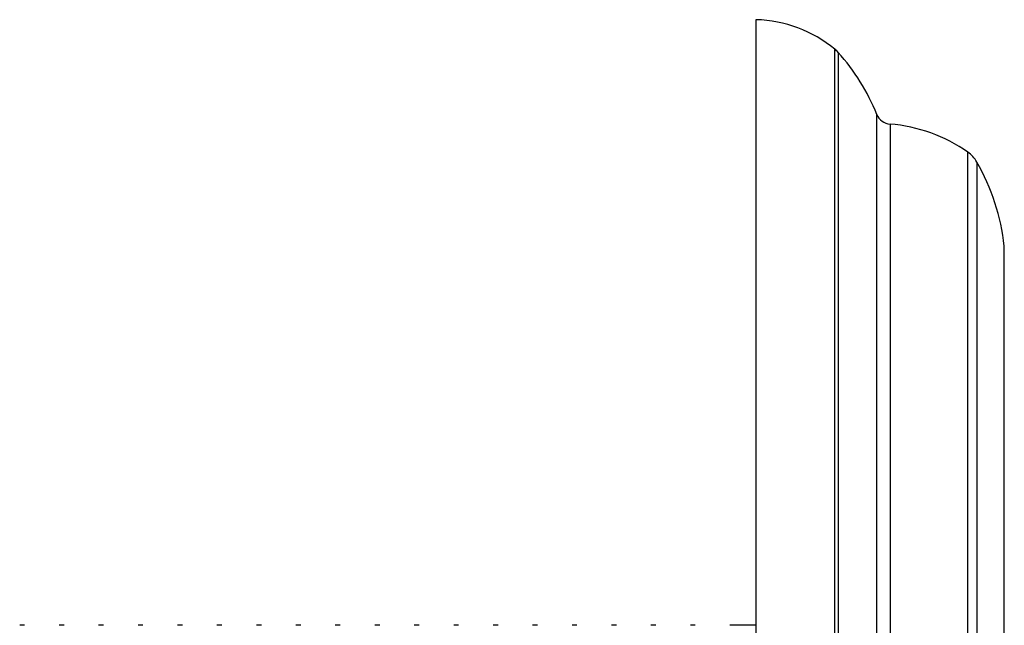
# Model space of a CAD drawing. Units: millimetres. Extents: x 10 to 1441, y 19 to 1042.
# Drawn here: x 1203 to 1235, y 578 to 597 of the extents above; entities that cross this region are included whole.
import ezdxf

# ---------------------------------------------------------------- set-up
doc = ezdxf.new("R2010")
doc.units = ezdxf.units.MM
doc.header["$LTSCALE"] = 5

msp = doc.modelspace()

# ---------------------------------------------------------------- linework, layer by layer
at = {"color": 7, "linetype": 'Continuous', "lineweight": 25}
for p, q in [((1226.769, 597.045), (1226.769, 542.045)), ((1203.227, 577.545), (1203.068, 577.545)), ((1204.497, 577.545), (1204.338, 577.545)), ((1205.767, 577.545), (1205.608, 577.545)), ((1207.037, 577.545), (1206.878, 577.545)), ((1208.307, 577.545), (1208.148, 577.545)), ((1209.577, 577.545), (1209.418, 577.545)), ((1210.847, 577.545), (1210.688, 577.545)), ((1212.117, 577.545), (1211.958, 577.545)), ((1213.387, 577.545), (1213.228, 577.545)), ((1214.657, 577.545), (1214.498, 577.545)), ((1215.927, 577.545), (1215.768, 577.545)), ((1217.197, 577.545), (1217.038, 577.545)), ((1218.467, 577.545), (1218.308, 577.545)), ((1219.737, 577.545), (1219.578, 577.545)), ((1221.007, 577.545), (1220.848, 577.545)), ((1222.277, 577.545), (1222.118, 577.545)), ((1223.547, 577.545), (1223.388, 577.545)), ((1224.817, 577.545), (1224.658, 577.545)), ((1226.769, 577.545), (1225.928, 577.545))]:
    msp.add_line(p, q, dxfattribs=at)
at = {"color": 8, "linetype": 'Continuous', "lineweight": 25}
for p, q in [((1229.309, 569.545), (1229.309, 596.095)), ((1229.419, 595.99), (1229.419, 569.545)), ((1230.658, 569.545), (1230.658, 593.994)), ((1231.084, 593.681), (1231.084, 569.545)), ((1233.589, 569.545), (1233.589, 592.778)), ((1233.88, 592.459), (1233.88, 569.545)), ((1234.763, 569.545), (1234.763, 589.752))]:
    msp.add_line(p, q, dxfattribs=at)
at = {"color": 7, "linetype": 'Continuous', "lineweight": 25}
for centre, radius, start, end in [((1226.647, 592.847), 4.2, 50.6652, 88.3301), ((1228.675, 595.322), 1, 41.9281, 50.6652), ((1224.434, 591.513), 6.7, 21.7354, 41.9281), ((1231.123, 594.179), 0.5, 201.7354, 265.6264), ((1230.703, 588.695), 5, 54.7446, 85.6264), ((1233.012, 591.962), 1, 29.8097, 54.7446), ((1227.806, 588.979), 7, 6.3412, 29.8097)]:
    msp.add_arc(centre, radius, start, end, dxfattribs=at)

doc.saveas('drawing.dxf')
